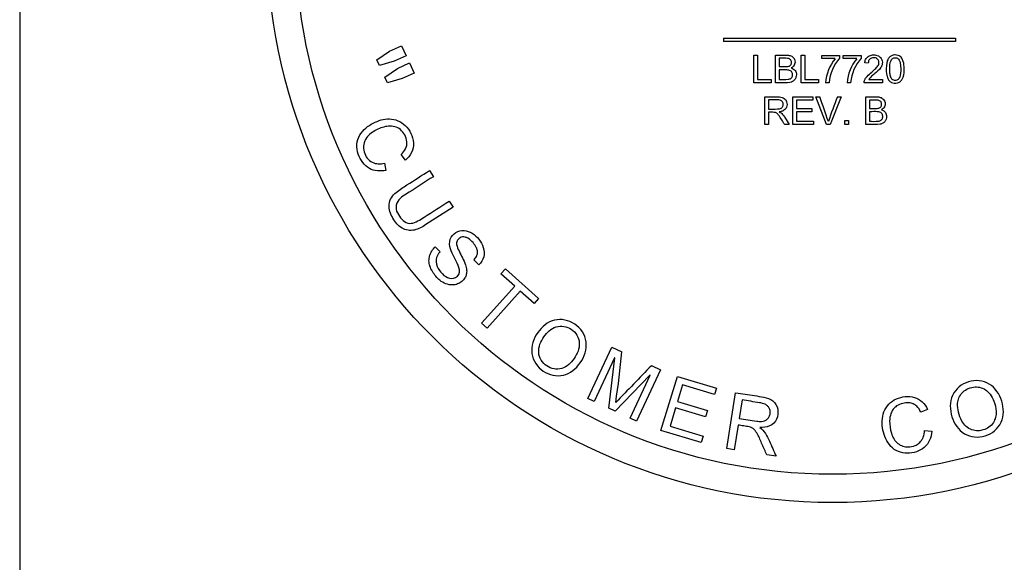
# Model space of a CAD drawing. Units: inches. Extents: x 4 to 223, y 5 to 45.
# Drawn here: x 85 to 86, y 27 to 28 of the extents above; entities that cross this region are included whole.
import ezdxf

# ---------------------------------------------------------------- set-up
doc = ezdxf.new("R2010")
doc.units = ezdxf.units.IN
doc.header["$MEASUREMENT"] = 0
for name, color, linetype in [('CPN0502', 7, 'Continuous'), ('LBL7720_(CURVED)', 7, 'Continuous'), ('PVC20026', 7, 'Continuous')]:
    doc.layers.add(name, color=color, linetype=linetype)

# ---------------------------------------------------------------- blocks, each defined once
blk = doc.blocks.new('SE263')
at = {"layer": 'PVC20026', "color": 7, "linetype": 'Continuous'}
blk.add_line((84.7419, 27.7072), (84.7419, 24.8822), dxfattribs=at)
blk = doc.blocks.new('SE275')
at = {"layer": 'LBL7720_(CURVED)', "color": 7, "linetype": 'Continuous'}
for p, q in [((85.9864, 27.5284), (85.9864, 27.5229)), ((85.9864, 27.5284), (86.3968, 27.5284)), ((86.3968, 27.5284), (86.3968, 27.5229)), ((85.396, 27.5056), (85.417, 27.5153)), ((85.417, 27.5153), (85.4252, 27.4975)), ((86.3968, 27.5229), (85.9864, 27.5229)), ((85.3735, 27.4901), (85.396, 27.5056)), ((85.4252, 27.4975), (85.4043, 27.4879)), ((86.0404, 27.4499), (86.0404, 27.4988)), ((86.0404, 27.4988), (86.0469, 27.4988)), ((86.0469, 27.4988), (86.0469, 27.4557)), ((86.0785, 27.4499), (86.0785, 27.4988)), ((86.0849, 27.493), (86.0849, 27.4784)), ((86.124, 27.4499), (86.124, 27.4988)), ((86.124, 27.4988), (86.1305, 27.4988)), ((86.1305, 27.4988), (86.1305, 27.4557)), ((86.1602, 27.4924), (86.1602, 27.4982)), ((86.1602, 27.4982), (86.1919, 27.4982)), ((86.1919, 27.4982), (86.1919, 27.4935)), ((86.1983, 27.4924), (86.1983, 27.4982)), ((86.1983, 27.4982), (86.2299, 27.4982)), ((86.2299, 27.4982), (86.2299, 27.4935)), ((85.378, 27.4805), (85.3735, 27.4901)), ((85.4043, 27.4879), (85.378, 27.4805)), ((85.4102, 27.4751), (85.4311, 27.4848)), ((85.4311, 27.4848), (85.4393, 27.4669)), ((86.1841, 27.4924), (86.1602, 27.4924)), ((86.2222, 27.4924), (86.1983, 27.4924)), ((86.2425, 27.4842), (86.2364, 27.4849)), ((85.3877, 27.4596), (85.4102, 27.4751)), ((85.3921, 27.4499), (85.3877, 27.4596)), ((85.4393, 27.4669), (85.4184, 27.4573)), ((86.0849, 27.4726), (86.0849, 27.4557)), ((85.4184, 27.4573), (85.3921, 27.4499)), ((86.071, 27.4499), (86.0404, 27.4499)), ((86.0469, 27.4557), (86.071, 27.4557)), ((86.071, 27.4557), (86.071, 27.4499)), ((86.1546, 27.4499), (86.124, 27.4499)), ((86.1305, 27.4557), (86.1546, 27.4557)), ((86.1546, 27.4557), (86.1546, 27.4499)), ((86.1732, 27.4499), (86.1671, 27.4499)), ((86.2113, 27.4499), (86.2051, 27.4499)), ((86.2675, 27.4499), (86.2352, 27.4499)), ((86.2436, 27.4557), (86.2675, 27.4557)), ((86.2675, 27.4557), (86.2675, 27.4499)), ((86.0598, 27.3759), (86.0598, 27.4249)), ((86.1091, 27.3759), (86.1091, 27.4249)), ((86.1091, 27.4249), (86.1445, 27.4249)), ((86.1445, 27.4249), (86.1445, 27.4191)), ((86.1686, 27.3759), (86.1497, 27.4249)), ((86.1497, 27.4249), (86.1567, 27.4249)), ((86.1944, 27.4249), (86.1753, 27.3759)), ((86.1879, 27.4249), (86.1944, 27.4249)), ((86.238, 27.3759), (86.238, 27.4249)), ((86.0663, 27.4195), (86.0663, 27.4033)), ((86.1445, 27.4191), (86.1156, 27.4191)), ((86.1156, 27.4191), (86.1156, 27.4041)), ((86.2444, 27.4191), (86.2444, 27.4044)), ((86.0663, 27.3976), (86.0663, 27.3759)), ((86.0852, 27.3984), (86.0852, 27.3982)), ((86.1156, 27.4041), (86.1427, 27.4041)), ((86.1156, 27.3983), (86.1156, 27.3817)), ((86.1427, 27.3983), (86.1156, 27.3983)), ((86.1427, 27.4041), (86.1427, 27.3983)), ((86.2444, 27.3986), (86.2444, 27.3817)), ((86.0663, 27.3759), (86.0598, 27.3759)), ((86.1029, 27.3759), (86.0947, 27.3759)), ((86.1457, 27.3759), (86.1091, 27.3759)), ((86.1156, 27.3817), (86.1457, 27.3817)), ((86.1457, 27.3817), (86.1457, 27.3759)), ((86.1753, 27.3759), (86.1686, 27.3759)), ((86.1719, 27.3813), (86.1721, 27.3813)), ((86.2009, 27.3759), (86.2009, 27.3828)), ((86.2009, 27.3828), (86.2077, 27.3828)), ((86.2077, 27.3759), (86.2009, 27.3759)), ((86.2077, 27.3828), (86.2077, 27.3759)), ((85.4244, 27.3128), (85.4165, 27.323)), ((85.3869, 27.3074), (85.3893, 27.2947)), ((85.4665, 27.2945), (85.4735, 27.2836)), ((85.5012, 27.2405), (85.5082, 27.2296)), ((85.5082, 27.2296), (85.4604, 27.1988)), ((85.4768, 27.1594), (85.4854, 27.1508)), ((85.5537, 27.128), (85.5451, 27.1366)), ((85.593, 27.1121), (85.6009, 27.1208)), ((85.6174, 27.0902), (85.593, 27.1121)), ((85.6009, 27.1208), (85.6596, 27.0682)), ((85.5585, 27.0245), (85.6174, 27.0902)), ((85.6272, 27.0814), (85.5684, 27.0157)), ((85.6518, 27.0594), (85.6272, 27.0814)), ((85.6596, 27.0682), (85.6518, 27.0594)), ((85.5684, 27.0157), (85.5585, 27.0245)), ((85.7465, 26.8915), (85.7888, 26.9822)), ((85.7888, 26.9822), (85.8067, 26.9738)), ((85.7938, 26.9633), (85.7579, 26.8862)), ((85.784, 26.874), (85.7942, 26.9631)), ((85.7942, 26.9631), (85.7938, 26.9633)), ((85.8749, 26.942), (85.8326, 26.8514)), ((85.8589, 26.9494), (85.8749, 26.942)), ((85.8563, 26.9326), (85.7949, 26.8689)), ((85.8212, 26.8567), (85.8566, 26.9325)), ((85.8566, 26.9325), (85.8563, 26.9326)), ((85.8759, 26.8348), (85.9049, 26.9305)), ((85.9049, 26.9305), (85.974, 26.9095)), ((85.9141, 26.9154), (85.9052, 26.8861)), ((85.9706, 26.8983), (85.9141, 26.9154)), ((85.974, 26.9095), (85.9706, 26.8983)), ((85.9925, 26.8028), (86.008, 26.9016)), ((85.7579, 26.8862), (85.7465, 26.8915)), ((85.796, 26.8843), (85.7963, 26.8842)), ((85.9052, 26.8861), (85.9581, 26.87)), ((86.0193, 26.8887), (86.0142, 26.8561)), ((85.7949, 26.8689), (85.784, 26.874)), ((85.9017, 26.8748), (85.8919, 26.8423)), ((85.9547, 26.8587), (85.9017, 26.8748)), ((85.9581, 26.87), (85.9547, 26.8587)), ((86.3474, 26.8721), (86.3354, 26.8673)), ((85.8326, 26.8514), (85.8212, 26.8567)), ((85.9472, 26.8132), (85.8759, 26.8348)), ((85.8919, 26.8423), (85.9506, 26.8244)), ((86.0124, 26.8444), (86.0055, 26.8007)), ((86.0507, 26.84), (86.0506, 26.8398)), ((86.3421, 26.8346), (86.355, 26.8333)), ((85.9506, 26.8244), (85.9472, 26.8132)), ((86.0055, 26.8007), (85.9925, 26.8028)), ((86.0794, 26.7891), (86.0629, 26.7917))]:
    blk.add_line(p, q, dxfattribs=at)
for radius in [1, 0.95]:
    blk.add_circle((86.1794, 27.7072), radius, dxfattribs=at)
for centre, radius, start, end in [((86.2501, 27.4428), 0.0772, 138.9341, 174.7616), ((86.2878, 27.443), 0.0768, 138.8953, 174.8727), ((86.2413, 27.4448), 0.0744, 140.2337, 176.0878), ((86.2793, 27.4448), 0.0744, 140.2337, 176.0878), ((85.1348, 27.042), 1.0912, 18.1184, 20.5418), ((86.9647, 27.1178), 0.8353, 158.4343, 161.6133), ((84.0954, 27.1341), 1.7188, 351.6425, 354.6468), ((91.0903, 21.8622), 7.297, 135.80072, 136.51111)]:
    blk.add_arc(centre, radius, start, end, dxfattribs=at)
for points, knots in [([(86.0785, 27.4988), (86.0841, 27.4988), (86.0897, 27.4988), (86.0952, 27.4988), (86.0973, 27.4988), (86.0993, 27.4988), (86.1013, 27.4985), (86.1033, 27.4982), (86.1054, 27.4977), (86.1072, 27.4967), (86.1083, 27.496), (86.1093, 27.4951), (86.1101, 27.4941), (86.1109, 27.4931), (86.1117, 27.4919), (86.1121, 27.4907), (86.1127, 27.4894), (86.113, 27.4879), (86.113, 27.4864), (86.113, 27.4851), (86.1128, 27.4838), (86.1123, 27.4825), (86.1119, 27.4814), (86.1113, 27.4803), (86.1105, 27.4793), (86.1097, 27.4783), (86.1087, 27.4775), (86.1077, 27.4768), (86.1072, 27.4765), (86.1067, 27.4762), (86.1062, 27.4759)], [0, 0, 0, 0, 0.307944, 0.307944, 0.307944, 0.419377, 0.419377, 0.419377, 0.533295, 0.533295, 0.533295, 0.60605, 0.60605, 0.60605, 0.677922, 0.677922, 0.677922, 0.7593, 0.7593, 0.7593, 0.831538, 0.831538, 0.831538, 0.900064, 0.900064, 0.900064, 0.968525, 0.968525, 0.968525, 1, 1, 1, 1]), ([(86.0849, 27.4784), (86.0896, 27.4784), (86.0942, 27.4781), (86.0989, 27.4785), (86.0999, 27.4785), (86.1008, 27.4786), (86.1018, 27.4789), (86.1027, 27.4791), (86.1036, 27.4796), (86.1044, 27.4802), (86.1049, 27.4805), (86.1053, 27.4809), (86.1056, 27.4814), (86.1059, 27.4819), (86.1062, 27.4825), (86.1063, 27.4831), (86.1066, 27.484), (86.1067, 27.485), (86.1066, 27.4859), (86.1066, 27.4869), (86.1065, 27.4878), (86.1062, 27.4887), (86.106, 27.4893), (86.1057, 27.4898), (86.1053, 27.4903), (86.1049, 27.4907), (86.1044, 27.4911), (86.1039, 27.4915), (86.1033, 27.4919), (86.1027, 27.4922), (86.102, 27.4924), (86.1004, 27.4929), (86.0986, 27.493), (86.0969, 27.493), (86.0929, 27.4931), (86.0889, 27.493), (86.0849, 27.493)], [0, 0, 0, 0, 0.268772, 0.268772, 0.268772, 0.32412, 0.32412, 0.32412, 0.38106, 0.38106, 0.38106, 0.414932, 0.414932, 0.414932, 0.448902, 0.448902, 0.448902, 0.504754, 0.504754, 0.504754, 0.558234, 0.558234, 0.558234, 0.592958, 0.592958, 0.592958, 0.627502, 0.627502, 0.627502, 0.668564, 0.668564, 0.668564, 0.768663, 0.768663, 0.768663, 1, 1, 1, 1]), ([(86.2352, 27.4499), (86.2352, 27.4512), (86.2354, 27.4525), (86.2358, 27.4537), (86.2364, 27.4555), (86.2374, 27.4573), (86.2385, 27.4588), (86.2408, 27.4619), (86.2437, 27.4645), (86.2466, 27.467), (86.2493, 27.4692), (86.252, 27.4714), (86.2544, 27.4738), (86.2563, 27.4756), (86.2581, 27.4774), (86.2594, 27.4795), (86.2601, 27.4806), (86.2606, 27.4817), (86.2609, 27.4829), (86.2612, 27.4841), (86.2613, 27.4854), (86.2612, 27.4866), (86.2611, 27.4875), (86.2609, 27.4884), (86.2605, 27.4892), (86.2601, 27.49), (86.2596, 27.4907), (86.2589, 27.4914), (86.2583, 27.492), (86.2576, 27.4926), (86.2568, 27.493), (86.2559, 27.4935), (86.2549, 27.4938), (86.2539, 27.494), (86.2526, 27.4942), (86.2513, 27.4942), (86.25, 27.4939), (86.249, 27.4938), (86.2479, 27.4934), (86.247, 27.4929), (86.2461, 27.4924), (86.2452, 27.4917), (86.2445, 27.4909), (86.2439, 27.4901), (86.2434, 27.4892), (86.2431, 27.4883), (86.2427, 27.487), (86.2425, 27.4856), (86.2425, 27.4842)], [0, 0, 0, 0, 0.0518, 0.0518, 0.0518, 0.128912, 0.128912, 0.128912, 0.283344, 0.283344, 0.283344, 0.421177, 0.421177, 0.421177, 0.523097, 0.523097, 0.523097, 0.571922, 0.571922, 0.571922, 0.621295, 0.621295, 0.621295, 0.656934, 0.656934, 0.656934, 0.692626, 0.692626, 0.692626, 0.728522, 0.728522, 0.728522, 0.769052, 0.769052, 0.769052, 0.821049, 0.821049, 0.821049, 0.863431, 0.863431, 0.863431, 0.905891, 0.905891, 0.905891, 0.945391, 0.945391, 0.945391, 1, 1, 1, 1]), ([(86.2364, 27.4849), (86.2365, 27.487), (86.237, 27.4891), (86.2379, 27.491), (86.2385, 27.4924), (86.2394, 27.4936), (86.2404, 27.4947), (86.2415, 27.4957), (86.2427, 27.4966), (86.244, 27.4972), (86.2454, 27.4979), (86.2469, 27.4984), (86.2484, 27.4987), (86.2508, 27.4991), (86.2534, 27.4991), (86.2558, 27.4987), (86.2574, 27.4985), (86.2589, 27.498), (86.2603, 27.4972), (86.2618, 27.4965), (86.2631, 27.4954), (86.2641, 27.4942), (86.2651, 27.4931), (86.2659, 27.4918), (86.2664, 27.4905), (86.267, 27.4891), (86.2673, 27.4876), (86.2674, 27.4862), (86.2674, 27.4847), (86.2673, 27.4832), (86.2669, 27.4817), (86.2664, 27.4798), (86.2654, 27.478), (86.2643, 27.4763), (86.2617, 27.4723), (86.2578, 27.469), (86.2541, 27.4659), (86.2523, 27.4643), (86.2503, 27.4628), (86.2485, 27.4612), (86.2466, 27.4595), (86.2448, 27.4578), (86.2436, 27.4557)], [0, 0, 0, 0, 0.07422, 0.07422, 0.07422, 0.125606, 0.125606, 0.125606, 0.176855, 0.176855, 0.176855, 0.230857, 0.230857, 0.230857, 0.317336, 0.317336, 0.317336, 0.373352, 0.373352, 0.373352, 0.430018, 0.430018, 0.430018, 0.481293, 0.481293, 0.481293, 0.532512, 0.532512, 0.532512, 0.584773, 0.584773, 0.584773, 0.654586, 0.654586, 0.654586, 0.826664, 0.826664, 0.826664, 0.912621, 0.912621, 0.912621, 1, 1, 1, 1]), ([(86.2901, 27.499), (86.2918, 27.499), (86.2936, 27.4988), (86.2952, 27.4982), (86.2965, 27.4978), (86.2978, 27.4971), (86.2989, 27.4963), (86.3, 27.4954), (86.301, 27.4943), (86.3018, 27.4932), (86.303, 27.4914), (86.3038, 27.4894), (86.3044, 27.4874), (86.3056, 27.4834), (86.306, 27.4791), (86.306, 27.4749), (86.3061, 27.4699), (86.3058, 27.4647), (86.3042, 27.4599), (86.3036, 27.4582), (86.3029, 27.4566), (86.3019, 27.4552), (86.3009, 27.4537), (86.2997, 27.4524), (86.2983, 27.4514), (86.297, 27.4505), (86.2955, 27.4498), (86.2939, 27.4494), (86.2921, 27.449), (86.2902, 27.4489), (86.2884, 27.4491), (86.2868, 27.4492), (86.2853, 27.4496), (86.2838, 27.4502), (86.2824, 27.4509), (86.2811, 27.4518), (86.28, 27.453), (86.2788, 27.4542), (86.2778, 27.4557), (86.2771, 27.4572), (86.2759, 27.4598), (86.2752, 27.4626), (86.2748, 27.4654), (86.2738, 27.4718), (86.2739, 27.4785), (86.2752, 27.4848), (86.2757, 27.4873), (86.2765, 27.4897), (86.2778, 27.4919), (86.2785, 27.4933), (86.2795, 27.4946), (86.2807, 27.4956), (86.2819, 27.4967), (86.2833, 27.4975), (86.2848, 27.4981), (86.2861, 27.4986), (86.2875, 27.4989), (86.2889, 27.499), (86.2893, 27.499), (86.2897, 27.499), (86.2901, 27.499)], [0, 0, 0, 0, 0.038846, 0.038846, 0.038846, 0.070214, 0.070214, 0.070214, 0.101501, 0.101501, 0.101501, 0.14933, 0.14933, 0.14933, 0.243757, 0.243757, 0.243757, 0.357953, 0.357953, 0.357953, 0.396839, 0.396839, 0.396839, 0.436263, 0.436263, 0.436263, 0.472065, 0.472065, 0.472065, 0.513752, 0.513752, 0.513752, 0.548758, 0.548758, 0.548758, 0.584125, 0.584125, 0.584125, 0.622453, 0.622453, 0.622453, 0.686257, 0.686257, 0.686257, 0.832462, 0.832462, 0.832462, 0.888658, 0.888658, 0.888658, 0.923887, 0.923887, 0.923887, 0.959519, 0.959519, 0.959519, 0.99093, 0.99093, 0.99093, 1, 1, 1, 1]), ([(86.2901, 27.4539), (86.291, 27.4539), (86.292, 27.4541), (86.2929, 27.4544), (86.2938, 27.4547), (86.2946, 27.4552), (86.2953, 27.4558), (86.2961, 27.4565), (86.2967, 27.4573), (86.2972, 27.4582), (86.298, 27.4596), (86.2985, 27.4612), (86.2989, 27.4628), (86.3001, 27.4682), (86.3001, 27.4738), (86.2997, 27.4793), (86.2995, 27.4824), (86.2991, 27.4855), (86.2979, 27.4883), (86.2975, 27.4894), (86.2969, 27.4904), (86.2962, 27.4913), (86.2956, 27.492), (86.2949, 27.4926), (86.2942, 27.493), (86.2934, 27.4935), (86.2926, 27.4938), (86.2917, 27.494), (86.2909, 27.4941), (86.29, 27.4942), (86.2892, 27.4941), (86.2884, 27.494), (86.2876, 27.4938), (86.2868, 27.4935), (86.286, 27.4931), (86.2853, 27.4926), (86.2847, 27.492), (86.284, 27.4913), (86.2833, 27.4904), (86.2828, 27.4894), (86.282, 27.4879), (86.2815, 27.4861), (86.2812, 27.4844), (86.2806, 27.4813), (86.2804, 27.4781), (86.2804, 27.4749), (86.2804, 27.4721), (86.2804, 27.4693), (86.2807, 27.4665), (86.281, 27.4641), (86.2814, 27.4617), (86.2824, 27.4595), (86.2828, 27.4586), (86.2833, 27.4577), (86.2839, 27.4569), (86.2845, 27.4561), (86.2853, 27.4554), (86.2862, 27.4549), (86.287, 27.4544), (86.2879, 27.4541), (86.2888, 27.454), (86.2893, 27.4539), (86.2897, 27.4539), (86.2901, 27.4539)], [0, 0, 0, 0, 0.028123, 0.028123, 0.028123, 0.056602, 0.056602, 0.056602, 0.087151, 0.087151, 0.087151, 0.136095, 0.136095, 0.136095, 0.30345, 0.30345, 0.30345, 0.396687, 0.396687, 0.396687, 0.430949, 0.430949, 0.430949, 0.457507, 0.457507, 0.457507, 0.484198, 0.484198, 0.484198, 0.509262, 0.509262, 0.509262, 0.534352, 0.534352, 0.534352, 0.55952, 0.55952, 0.55952, 0.592055, 0.592055, 0.592055, 0.645251, 0.645251, 0.645251, 0.740826, 0.740826, 0.740826, 0.825855, 0.825855, 0.825855, 0.89818, 0.89818, 0.89818, 0.92843, 0.92843, 0.92843, 0.95916, 0.95916, 0.95916, 0.987167, 0.987167, 0.987167, 1, 1, 1, 1]), ([(86.1062, 27.4759), (86.1077, 27.4755), (86.1092, 27.4748), (86.1105, 27.4739), (86.1116, 27.4731), (86.1125, 27.4722), (86.1132, 27.4712), (86.1139, 27.4702), (86.1145, 27.469), (86.1149, 27.4678), (86.1153, 27.4665), (86.1154, 27.4651), (86.1154, 27.4638), (86.1154, 27.4623), (86.1151, 27.4609), (86.1147, 27.4595), (86.1142, 27.4579), (86.1134, 27.4565), (86.1123, 27.4552), (86.1114, 27.454), (86.1101, 27.4529), (86.1088, 27.4521), (86.1073, 27.4513), (86.1057, 27.4508), (86.104, 27.4505), (86.0981, 27.4493), (86.0919, 27.4499), (86.0859, 27.4499), (86.0834, 27.4499), (86.0809, 27.4499), (86.0785, 27.4499)], [0, 0, 0, 0, 0.078832, 0.078832, 0.078832, 0.140851, 0.140851, 0.140851, 0.202434, 0.202434, 0.202434, 0.269098, 0.269098, 0.269098, 0.339683, 0.339683, 0.339683, 0.420105, 0.420105, 0.420105, 0.497186, 0.497186, 0.497186, 0.579665, 0.579665, 0.579665, 0.878467, 0.878467, 0.878467, 1, 1, 1, 1]), ([(86.0849, 27.4557), (86.0902, 27.4557), (86.0955, 27.4552), (86.1007, 27.4559), (86.1017, 27.456), (86.1027, 27.4562), (86.1036, 27.4565), (86.1044, 27.4568), (86.1051, 27.4571), (86.1057, 27.4576), (86.1064, 27.4581), (86.1069, 27.4587), (86.1073, 27.4593), (86.1078, 27.46), (86.1081, 27.4607), (86.1083, 27.4615), (86.1086, 27.4626), (86.1087, 27.4637), (86.1086, 27.4648), (86.1086, 27.4657), (86.1084, 27.4666), (86.108, 27.4675), (86.1078, 27.4682), (86.1073, 27.4689), (86.1068, 27.4695), (86.1063, 27.4701), (86.1057, 27.4706), (86.105, 27.471), (86.104, 27.4715), (86.1029, 27.4719), (86.1018, 27.4721), (86.0998, 27.4725), (86.0977, 27.4726), (86.0957, 27.4726), (86.0921, 27.4726), (86.0885, 27.4726), (86.0849, 27.4726)], [0, 0, 0, 0, 0.27763, 0.27763, 0.27763, 0.329873, 0.329873, 0.329873, 0.371197, 0.371197, 0.371197, 0.412735, 0.412735, 0.412735, 0.45469, 0.45469, 0.45469, 0.51229, 0.51229, 0.51229, 0.561276, 0.561276, 0.561276, 0.602799, 0.602799, 0.602799, 0.644316, 0.644316, 0.644316, 0.703009, 0.703009, 0.703009, 0.810701, 0.810701, 0.810701, 1, 1, 1, 1]), ([(86.0598, 27.4249), (86.0684, 27.4249), (86.077, 27.4254), (86.0855, 27.4247), (86.0871, 27.4246), (86.0887, 27.4244), (86.0902, 27.4239), (86.0915, 27.4236), (86.0927, 27.423), (86.0937, 27.4222), (86.0948, 27.4215), (86.0957, 27.4205), (86.0965, 27.4194), (86.0972, 27.4183), (86.0978, 27.4171), (86.0982, 27.4159), (86.0986, 27.4145), (86.0988, 27.413), (86.0988, 27.4115), (86.0988, 27.4099), (86.0986, 27.4083), (86.098, 27.4067), (86.0976, 27.4056), (86.097, 27.4045), (86.0962, 27.4035), (86.0954, 27.4026), (86.0944, 27.4017), (86.0934, 27.4011), (86.0919, 27.4001), (86.0901, 27.3994), (86.0884, 27.399), (86.0873, 27.3987), (86.0862, 27.3985), (86.0852, 27.3984)], [0, 0, 0, 0, 0.379265, 0.379265, 0.379265, 0.450001, 0.450001, 0.450001, 0.508022, 0.508022, 0.508022, 0.566045, 0.566045, 0.566045, 0.624573, 0.624573, 0.624573, 0.689321, 0.689321, 0.689321, 0.761378, 0.761378, 0.761378, 0.816501, 0.816501, 0.816501, 0.871412, 0.871412, 0.871412, 0.952052, 0.952052, 0.952052, 1, 1, 1, 1]), ([(86.238, 27.4249), (86.2437, 27.4249), (86.2494, 27.4249), (86.2551, 27.4249), (86.257, 27.4249), (86.259, 27.4248), (86.2609, 27.4246), (86.2629, 27.4243), (86.2648, 27.4237), (86.2665, 27.4228), (86.2677, 27.4221), (86.2687, 27.4212), (86.2695, 27.4202), (86.2704, 27.4192), (86.2711, 27.4181), (86.2716, 27.4169), (86.2722, 27.4155), (86.2725, 27.414), (86.2725, 27.4125), (86.2725, 27.4112), (86.2723, 27.4099), (86.2719, 27.4087), (86.2715, 27.4075), (86.2708, 27.4064), (86.27, 27.4054), (86.2693, 27.4045), (86.2683, 27.4036), (86.2673, 27.4029), (86.2668, 27.4026), (86.2663, 27.4023), (86.2657, 27.402)], [0, 0, 0, 0, 0.313921, 0.313921, 0.313921, 0.420967, 0.420967, 0.420967, 0.530124, 0.530124, 0.530124, 0.603326, 0.603326, 0.603326, 0.675595, 0.675595, 0.675595, 0.758081, 0.758081, 0.758081, 0.829572, 0.829572, 0.829572, 0.898554, 0.898554, 0.898554, 0.966657, 0.966657, 0.966657, 1, 1, 1, 1]), ([(86.0663, 27.4033), (86.0714, 27.4033), (86.0765, 27.4032), (86.0817, 27.4034), (86.0831, 27.4034), (86.0845, 27.4035), (86.0858, 27.4038), (86.0867, 27.404), (86.0875, 27.4042), (86.0883, 27.4047), (86.0891, 27.4051), (86.0898, 27.4057), (86.0903, 27.4064), (86.0908, 27.407), (86.0913, 27.4077), (86.0916, 27.4084), (86.0919, 27.4093), (86.0921, 27.4102), (86.0921, 27.4111), (86.0922, 27.4119), (86.0921, 27.4128), (86.0918, 27.4137), (86.0916, 27.4146), (86.0911, 27.4154), (86.0906, 27.4161), (86.0901, 27.4168), (86.0895, 27.4174), (86.0888, 27.4179), (86.0881, 27.4183), (86.0873, 27.4186), (86.0865, 27.4189), (86.085, 27.4193), (86.0833, 27.4195), (86.0816, 27.4195), (86.0765, 27.4195), (86.0714, 27.4195), (86.0663, 27.4195)], [0, 0, 0, 0, 0.25403, 0.25403, 0.25403, 0.323056, 0.323056, 0.323056, 0.366334, 0.366334, 0.366334, 0.410105, 0.410105, 0.410105, 0.449872, 0.449872, 0.449872, 0.494256, 0.494256, 0.494256, 0.538318, 0.538318, 0.538318, 0.58371, 0.58371, 0.58371, 0.624851, 0.624851, 0.624851, 0.665387, 0.665387, 0.665387, 0.747565, 0.747565, 0.747565, 1, 1, 1, 1]), ([(86.2444, 27.4044), (86.2491, 27.4044), (86.2538, 27.4041), (86.2584, 27.4045), (86.2594, 27.4046), (86.2604, 27.4046), (86.2613, 27.4049), (86.2621, 27.4051), (86.2629, 27.4055), (86.2635, 27.406), (86.2641, 27.4063), (86.2646, 27.4068), (86.265, 27.4073), (86.2654, 27.4078), (86.2657, 27.4084), (86.2658, 27.4091), (86.2661, 27.41), (86.2662, 27.4109), (86.2661, 27.4119), (86.2661, 27.413), (86.266, 27.4141), (86.2655, 27.4151), (86.2653, 27.4156), (86.2649, 27.4162), (86.2645, 27.4166), (86.2639, 27.4172), (86.2631, 27.4177), (86.2623, 27.4181), (86.2616, 27.4185), (86.2607, 27.4187), (86.2599, 27.4188), (86.2562, 27.4192), (86.2525, 27.4191), (86.2488, 27.4191), (86.2473, 27.4191), (86.2459, 27.4191), (86.2444, 27.4191)], [0, 0, 0, 0, 0.270245, 0.270245, 0.270245, 0.326013, 0.326013, 0.326013, 0.37441, 0.37441, 0.37441, 0.412065, 0.412065, 0.412065, 0.450302, 0.450302, 0.450302, 0.505186, 0.505186, 0.505186, 0.567912, 0.567912, 0.567912, 0.604551, 0.604551, 0.604551, 0.65464, 0.65464, 0.65464, 0.703845, 0.703845, 0.703845, 0.916824, 0.916824, 0.916824, 1, 1, 1, 1]), ([(86.0947, 27.3759), (86.093, 27.3787), (86.0912, 27.3815), (86.0877, 27.387), (86.0861, 27.3899), (86.083, 27.3937), (86.0819, 27.3949), (86.0799, 27.3964), (86.0792, 27.3968), (86.0776, 27.3973), (86.0768, 27.3974), (86.0744, 27.3976), (86.0728, 27.3976), (86.0695, 27.3976), (86.0679, 27.3976), (86.0663, 27.3976)], [0, 0, 0, 0, 0.25, 0.25, 0.5, 0.5, 0.625, 0.625, 0.6875, 0.6875, 0.75, 0.75, 0.875, 0.875, 1, 1, 1, 1]), ([(86.0852, 27.3982), (86.0874, 27.3972), (86.0892, 27.3957), (86.0925, 27.3921), (86.0938, 27.3901), (86.0977, 27.384), (86.1003, 27.38), (86.1029, 27.3759)], [0, 0, 0, 0, 0.25, 0.25, 0.5, 0.5, 1, 1, 1, 1]), ([(86.2657, 27.402), (86.2672, 27.4015), (86.2687, 27.4009), (86.27, 27.4), (86.271, 27.3992), (86.272, 27.3983), (86.2727, 27.3973), (86.2734, 27.3963), (86.274, 27.3951), (86.2743, 27.3939), (86.2748, 27.3926), (86.2749, 27.3911), (86.2749, 27.3897), (86.2749, 27.3883), (86.2746, 27.3869), (86.2742, 27.3855), (86.2737, 27.384), (86.2729, 27.3825), (86.2719, 27.3812), (86.2709, 27.38), (86.2697, 27.379), (86.2683, 27.3782), (86.2668, 27.3774), (86.2651, 27.3768), (86.2634, 27.3765), (86.2573, 27.3753), (86.2509, 27.3759), (86.2447, 27.3759), (86.2425, 27.3759), (86.2402, 27.3759), (86.238, 27.3759)], [0, 0, 0, 0, 0.077873, 0.077873, 0.077873, 0.139868, 0.139868, 0.139868, 0.201294, 0.201294, 0.201294, 0.270264, 0.270264, 0.270264, 0.340172, 0.340172, 0.340172, 0.420223, 0.420223, 0.420223, 0.497075, 0.497075, 0.497075, 0.58168, 0.58168, 0.58168, 0.890051, 0.890051, 0.890051, 1, 1, 1, 1]), ([(86.2444, 27.3817), (86.2497, 27.3817), (86.255, 27.3812), (86.2603, 27.3819), (86.2612, 27.382), (86.2622, 27.3822), (86.2632, 27.3826), (86.2639, 27.3828), (86.2647, 27.3832), (86.2653, 27.3837), (86.2659, 27.3842), (86.2665, 27.3848), (86.2669, 27.3855), (86.2673, 27.3861), (86.2677, 27.3869), (86.2679, 27.3876), (86.2681, 27.3887), (86.2682, 27.3898), (86.2681, 27.3909), (86.2681, 27.3918), (86.2679, 27.3928), (86.2675, 27.3936), (86.2672, 27.3943), (86.2668, 27.395), (86.2663, 27.3956), (86.2658, 27.3961), (86.2652, 27.3966), (86.2645, 27.397), (86.2635, 27.3975), (86.2624, 27.3979), (86.2613, 27.3981), (86.2573, 27.399), (86.2532, 27.3986), (86.2491, 27.3986), (86.2476, 27.3986), (86.246, 27.3986), (86.2444, 27.3986)], [0, 0, 0, 0, 0.277214, 0.277214, 0.277214, 0.329416, 0.329416, 0.329416, 0.371473, 0.371473, 0.371473, 0.413816, 0.413816, 0.413816, 0.454778, 0.454778, 0.454778, 0.513183, 0.513183, 0.513183, 0.561262, 0.561262, 0.561262, 0.601644, 0.601644, 0.601644, 0.641979, 0.641979, 0.641979, 0.701701, 0.701701, 0.701701, 0.916899, 0.916899, 0.916899, 1, 1, 1, 1]), ([(85.3893, 27.2947), (85.3794, 27.2929), (85.3692, 27.2933), (85.3514, 27.3032), (85.3445, 27.3126), (85.3388, 27.3291), (85.3376, 27.3352), (85.3385, 27.347), (85.3407, 27.3527), (85.3496, 27.3669), (85.358, 27.3736), (85.376, 27.383), (85.3858, 27.3861), (85.4059, 27.3855), (85.4159, 27.3817), (85.4317, 27.3663), (85.4376, 27.3553), (85.4389, 27.3314), (85.4327, 27.3201), (85.4244, 27.3128)], [0, 0, 0, 0, 0.125, 0.125, 0.25, 0.25, 0.3125, 0.3125, 0.375, 0.375, 0.5, 0.5, 0.625, 0.625, 0.75, 0.75, 0.875, 0.875, 1, 1, 1, 1]), ([(85.4165, 27.323), (85.4224, 27.3283), (85.4275, 27.3363), (85.4259, 27.3539), (85.4212, 27.3618), (85.4091, 27.3719), (85.4013, 27.3734), (85.3867, 27.3724), (85.3796, 27.3698), (85.3663, 27.363), (85.3596, 27.3587), (85.3503, 27.3457), (85.3485, 27.3359), (85.3535, 27.3194), (85.3586, 27.3123), (85.3721, 27.3058), (85.3797, 27.3058), (85.3869, 27.3074)], [0, 0, 0, 0, 0.125, 0.125, 0.25, 0.25, 0.375, 0.375, 0.5, 0.5, 0.625, 0.625, 0.75, 0.75, 0.875, 0.875, 1, 1, 1, 1]), ([(85.4604, 27.1988), (85.4538, 27.1946), (85.4472, 27.1908), (85.4324, 27.1877), (85.4247, 27.1888), (85.4113, 27.1964), (85.4061, 27.2031), (85.3976, 27.2174), (85.3943, 27.226), (85.396, 27.2434), (85.4015, 27.2505), (85.4136, 27.2608), (85.4202, 27.2648), (85.4399, 27.2775), (85.4531, 27.286), (85.4665, 27.2945)], [0, 0, 0, 0, 0.125, 0.125, 0.25, 0.25, 0.375, 0.375, 0.5, 0.5, 0.625, 0.625, 0.75, 0.75, 1, 1, 1, 1]), ([(85.4735, 27.2836), (85.459, 27.2744), (85.4447, 27.2651), (85.4234, 27.2514), (85.4154, 27.2477), (85.4082, 27.2361), (85.4068, 27.2311), (85.4085, 27.2215), (85.4108, 27.2174), (85.4184, 27.2062), (85.4261, 27.2002), (85.4426, 27.2021), (85.4499, 27.2075), (85.4718, 27.2215), (85.4865, 27.231), (85.5012, 27.2405)], [0, 0, 0, 0, 0.25, 0.25, 0.375, 0.375, 0.4375, 0.4375, 0.5, 0.5, 0.625, 0.625, 0.75, 0.75, 1, 1, 1, 1]), ([(85.4854, 27.1508), (85.4817, 27.1471), (85.4787, 27.1424), (85.4777, 27.1314), (85.4796, 27.1259), (85.4874, 27.1119), (85.4959, 27.1038), (85.5105, 27.1035), (85.5156, 27.1062), (85.5209, 27.1156), (85.5191, 27.1217), (85.5131, 27.1368), (85.5068, 27.1457), (85.5021, 27.1615), (85.5014, 27.1676), (85.5049, 27.1781), (85.5088, 27.1823), (85.522, 27.1905), (85.5334, 27.1893), (85.551, 27.1778), (85.5583, 27.1692), (85.5635, 27.153), (85.564, 27.1472), (85.561, 27.1363), (85.5577, 27.1316), (85.5537, 27.128)], [0, 0, 0, 0, 0.0625, 0.0625, 0.125, 0.125, 0.25, 0.25, 0.3125, 0.3125, 0.375, 0.375, 0.5, 0.5, 0.5625, 0.5625, 0.625, 0.625, 0.75, 0.75, 0.875, 0.875, 0.9375, 0.9375, 1, 1, 1, 1]), ([(85.5451, 27.1366), (85.5468, 27.1383), (85.5484, 27.1403), (85.5495, 27.1425), (85.5503, 27.144), (85.5509, 27.1457), (85.5512, 27.1474), (85.5515, 27.1491), (85.5515, 27.1509), (85.5513, 27.1526), (85.551, 27.1546), (85.5503, 27.1566), (85.5494, 27.1584), (85.5479, 27.1616), (85.5458, 27.1645), (85.5436, 27.167), (85.541, 27.17), (85.538, 27.1727), (85.5346, 27.1746), (85.533, 27.1755), (85.5312, 27.1763), (85.5294, 27.1767), (85.528, 27.1771), (85.5264, 27.1772), (85.5249, 27.177), (85.5234, 27.1768), (85.5219, 27.1763), (85.5206, 27.1755), (85.5194, 27.1747), (85.5182, 27.1738), (85.5172, 27.1727), (85.5165, 27.1719), (85.5158, 27.171), (85.5153, 27.17), (85.5149, 27.1689), (85.5145, 27.1678), (85.5144, 27.1666), (85.5144, 27.1656), (85.5144, 27.1646), (85.5146, 27.1636), (85.5153, 27.1596), (85.5171, 27.1559), (85.5188, 27.1523), (85.5227, 27.1441), (85.5273, 27.1363), (85.5304, 27.1278), (85.5315, 27.1247), (85.5322, 27.1214), (85.5323, 27.1182), (85.5324, 27.1156), (85.5323, 27.113), (85.5317, 27.1106), (85.5312, 27.1085), (85.5304, 27.1066), (85.5293, 27.1048), (85.5278, 27.1024), (85.5259, 27.1003), (85.5238, 27.0985), (85.5215, 27.0966), (85.519, 27.095), (85.5164, 27.0939), (85.5134, 27.0927), (85.5102, 27.0921), (85.5071, 27.0921), (85.5032, 27.092), (85.4992, 27.0928), (85.4955, 27.0942), (85.4917, 27.0956), (85.4882, 27.0978), (85.485, 27.1004), (85.4799, 27.1046), (85.4755, 27.11), (85.4719, 27.1159), (85.47, 27.119), (85.4683, 27.1223), (85.4672, 27.1258), (85.4663, 27.1286), (85.4657, 27.1316), (85.4657, 27.1346), (85.4657, 27.1377), (85.4661, 27.1407), (85.4669, 27.1436), (85.4677, 27.1466), (85.469, 27.1494), (85.4706, 27.152), (85.4723, 27.1547), (85.4744, 27.1572), (85.4768, 27.1594)], [0, 0, 0, 0, 0.028493, 0.028493, 0.028493, 0.047752, 0.047752, 0.047752, 0.067112, 0.067112, 0.067112, 0.089954, 0.089954, 0.089954, 0.130027, 0.130027, 0.130027, 0.176586, 0.176586, 0.176586, 0.199359, 0.199359, 0.199359, 0.218149, 0.218149, 0.218149, 0.237084, 0.237084, 0.237084, 0.254307, 0.254307, 0.254307, 0.267114, 0.267114, 0.267114, 0.28011, 0.28011, 0.28011, 0.29111, 0.29111, 0.29111, 0.336768, 0.336768, 0.336768, 0.439323, 0.439323, 0.439323, 0.476124, 0.476124, 0.476124, 0.504337, 0.504337, 0.504337, 0.527996, 0.527996, 0.527996, 0.560844, 0.560844, 0.560844, 0.596305, 0.596305, 0.596305, 0.635879, 0.635879, 0.635879, 0.685874, 0.685874, 0.685874, 0.736138, 0.736138, 0.736138, 0.817225, 0.817225, 0.817225, 0.858993, 0.858993, 0.858993, 0.892896, 0.892896, 0.892896, 0.926768, 0.926768, 0.926768, 0.961784, 0.961784, 0.961784, 1, 1, 1, 1]), ([(85.7234, 27.0229), (85.7341, 27.0159), (85.742, 27.0043), (85.7452, 26.9783), (85.7406, 26.9651), (85.7258, 26.9438), (85.7154, 26.9355), (85.6912, 26.9299), (85.6783, 26.9328), (85.6574, 26.9467), (85.6494, 26.9581), (85.6461, 26.9842), (85.6506, 26.9976), (85.6653, 27.0184), (85.6757, 27.027), (85.6997, 27.0327), (85.7128, 27.0299), (85.7234, 27.0229)], [0, 0, 0, 0, 0.125, 0.125, 0.25, 0.25, 0.375, 0.375, 0.5, 0.5, 0.625, 0.625, 0.75, 0.75, 0.875, 0.875, 1, 1, 1, 1]), ([(85.674, 26.9489), (85.6819, 26.9436), (85.6916, 26.9418), (85.7095, 26.9472), (85.7169, 26.9542), (85.7279, 26.97), (85.7321, 26.9795), (85.731, 26.9992), (85.7253, 27.0084), (85.7094, 27.0189), (85.6995, 27.0207), (85.6816, 27.0155), (85.6744, 27.0082), (85.6633, 26.9925), (85.6591, 26.9829), (85.6604, 26.9632), (85.6661, 26.9541), (85.674, 26.9489)], [0, 0, 0, 0, 0.125, 0.125, 0.25, 0.25, 0.375, 0.375, 0.5, 0.5, 0.625, 0.625, 0.75, 0.75, 0.875, 0.875, 1, 1, 1, 1]), ([(86.4199, 26.9208), (86.4321, 26.9246), (86.4456, 26.9234), (86.4673, 26.9103), (86.4747, 26.8989), (86.4823, 26.8745), (86.4828, 26.8608), (86.4721, 26.8376), (86.4614, 26.829), (86.4373, 26.8215), (86.4236, 26.8224), (86.4019, 26.8356), (86.394, 26.8468), (86.3868, 26.8714), (86.3861, 26.8851), (86.3969, 26.9085), (86.4077, 26.917), (86.4199, 26.9208)], [0, 0, 0, 0, 0.125, 0.125, 0.25, 0.25, 0.375, 0.375, 0.5, 0.5, 0.625, 0.625, 0.75, 0.75, 0.875, 0.875, 1, 1, 1, 1]), ([(86.008, 26.9016), (86.0191, 26.8998), (86.0302, 26.8981), (86.0468, 26.8955), (86.0524, 26.8947), (86.0634, 26.8924), (86.0691, 26.8908), (86.0829, 26.8798), (86.0852, 26.8656), (86.078, 26.8494), (86.0734, 26.8451), (86.0626, 26.8405), (86.0566, 26.8399), (86.0507, 26.84)], [0, 0, 0, 0, 0.25, 0.25, 0.375, 0.375, 0.5, 0.5, 0.75, 0.75, 0.875, 0.875, 1, 1, 1, 1]), ([(86.4458, 26.8357), (86.4494, 26.8368), (86.4529, 26.8384), (86.4559, 26.8406), (86.459, 26.8428), (86.4617, 26.8457), (86.4637, 26.8489), (86.4654, 26.8517), (86.4667, 26.8548), (86.4675, 26.858), (86.4684, 26.8614), (86.4687, 26.865), (86.4685, 26.8685), (86.4682, 26.8745), (86.4668, 26.8806), (86.4647, 26.8863), (86.463, 26.8909), (86.4608, 26.8953), (86.4578, 26.8992), (86.4555, 26.9022), (86.4527, 26.9048), (86.4496, 26.9068), (86.4465, 26.9088), (86.443, 26.9103), (86.4394, 26.9111), (86.4358, 26.9119), (86.4321, 26.912), (86.4286, 26.9115), (86.4244, 26.9109), (86.4203, 26.9096), (86.4166, 26.9076), (86.4136, 26.906), (86.4108, 26.9038), (86.4085, 26.9013), (86.4062, 26.8988), (86.4043, 26.8958), (86.4029, 26.8927), (86.4015, 26.8895), (86.4008, 26.886), (86.4005, 26.8825), (86.4002, 26.8774), (86.4009, 26.8722), (86.402, 26.8672), (86.4033, 26.8617), (86.4051, 26.8562), (86.408, 26.8513), (86.41, 26.8479), (86.4125, 26.8446), (86.4155, 26.842), (86.4185, 26.8394), (86.4221, 26.8372), (86.4258, 26.8359), (86.4293, 26.8346), (86.433, 26.834), (86.4367, 26.8341), (86.4398, 26.8342), (86.4429, 26.8348), (86.4458, 26.8357)], [0, 0, 0, 0, 0.04944, 0.04944, 0.04944, 0.099504, 0.099504, 0.099504, 0.142284, 0.142284, 0.142284, 0.187647, 0.187647, 0.187647, 0.266593, 0.266593, 0.266593, 0.330514, 0.330514, 0.330514, 0.379494, 0.379494, 0.379494, 0.428483, 0.428483, 0.428483, 0.475984, 0.475984, 0.475984, 0.531104, 0.531104, 0.531104, 0.575766, 0.575766, 0.575766, 0.620402, 0.620402, 0.620402, 0.665923, 0.665923, 0.665923, 0.732631, 0.732631, 0.732631, 0.806182, 0.806182, 0.806182, 0.858388, 0.858388, 0.858388, 0.910846, 0.910846, 0.910846, 0.959699, 0.959699, 0.959699, 1, 1, 1, 1]), ([(86.0142, 26.8561), (86.0245, 26.8545), (86.0348, 26.8525), (86.0452, 26.8512), (86.048, 26.8509), (86.0509, 26.8507), (86.0538, 26.8508), (86.0556, 26.8509), (86.0574, 26.8511), (86.059, 26.8518), (86.0607, 26.8524), (86.0623, 26.8534), (86.0636, 26.8546), (86.0649, 26.8557), (86.066, 26.857), (86.0668, 26.8584), (86.0677, 26.8599), (86.0684, 26.8617), (86.0688, 26.8635), (86.0691, 26.8653), (86.0692, 26.8671), (86.069, 26.8689), (86.0688, 26.8708), (86.0682, 26.8727), (86.0673, 26.8743), (86.0665, 26.8758), (86.0654, 26.8772), (86.0642, 26.8783), (86.0629, 26.8794), (86.0615, 26.8803), (86.06, 26.881), (86.057, 26.8824), (86.0536, 26.8833), (86.0502, 26.8838), (86.0399, 26.8855), (86.0296, 26.8871), (86.0193, 26.8887)], [0, 0, 0, 0, 0.253664, 0.253664, 0.253664, 0.323136, 0.323136, 0.323136, 0.366514, 0.366514, 0.366514, 0.410389, 0.410389, 0.410389, 0.450249, 0.450249, 0.450249, 0.494603, 0.494603, 0.494603, 0.538615, 0.538615, 0.538615, 0.58487, 0.58487, 0.58487, 0.625579, 0.625579, 0.625579, 0.665289, 0.665289, 0.665289, 0.747927, 0.747927, 0.747927, 1, 1, 1, 1]), ([(86.355, 26.8333), (86.3539, 26.8225), (86.3498, 26.8118), (86.3334, 26.7977), (86.3223, 26.7948), (86.3008, 26.7945), (86.2898, 26.7985), (86.2751, 26.8147), (86.2705, 26.8249), (86.2664, 26.8461), (86.2663, 26.8575), (86.2742, 26.8777), (86.2823, 26.8861), (86.3021, 26.8949), (86.3135, 26.8964), (86.3345, 26.8903), (86.3427, 26.8821), (86.3474, 26.8721)], [0, 0, 0, 0, 0.125, 0.125, 0.25, 0.25, 0.375, 0.375, 0.5, 0.5, 0.625, 0.625, 0.75, 0.75, 0.875, 0.875, 1, 1, 1, 1]), ([(86.3354, 26.8673), (86.3336, 26.8711), (86.3312, 26.8747), (86.3282, 26.8775), (86.3263, 26.8793), (86.3241, 26.8808), (86.3218, 26.8818), (86.3194, 26.8829), (86.3168, 26.8835), (86.3142, 26.8837), (86.3107, 26.884), (86.307, 26.8835), (86.3035, 26.8827), (86.2997, 26.8818), (86.296, 26.8803), (86.2927, 26.8781), (86.2904, 26.8765), (86.2883, 26.8745), (86.2866, 26.8722), (86.2849, 26.8699), (86.2836, 26.8673), (86.2826, 26.8646), (86.2811, 26.8605), (86.2804, 26.856), (86.2803, 26.8517), (86.2801, 26.8444), (86.2813, 26.837), (86.2834, 26.8301), (86.2846, 26.8262), (86.2862, 26.8224), (86.2883, 26.8191), (86.2901, 26.8163), (86.2923, 26.8137), (86.2949, 26.8117), (86.2975, 26.8097), (86.3005, 26.808), (86.3037, 26.807), (86.3066, 26.8061), (86.3098, 26.8057), (86.3129, 26.8058), (86.3171, 26.8058), (86.3213, 26.8066), (86.3252, 26.8081), (86.3277, 26.8091), (86.3301, 26.8104), (86.3322, 26.8122), (86.3343, 26.8139), (86.3361, 26.8161), (86.3375, 26.8185), (86.3393, 26.8214), (86.3405, 26.8247), (86.3412, 26.8281), (86.3417, 26.8303), (86.342, 26.8324), (86.3421, 26.8346)], [0, 0, 0, 0, 0.066287, 0.066287, 0.066287, 0.106948, 0.106948, 0.106948, 0.147717, 0.147717, 0.147717, 0.20477, 0.20477, 0.20477, 0.266654, 0.266654, 0.266654, 0.311869, 0.311869, 0.311869, 0.356773, 0.356773, 0.356773, 0.425791, 0.425791, 0.425791, 0.541264, 0.541264, 0.541264, 0.604735, 0.604735, 0.604735, 0.656986, 0.656986, 0.656986, 0.709354, 0.709354, 0.709354, 0.758606, 0.758606, 0.758606, 0.824712, 0.824712, 0.824712, 0.867794, 0.867794, 0.867794, 0.911082, 0.911082, 0.911082, 0.965656, 0.965656, 0.965656, 1, 1, 1, 1]), ([(86.0629, 26.7917), (86.0602, 26.7979), (86.0576, 26.804), (86.0536, 26.8132), (86.0523, 26.8163), (86.0496, 26.8224), (86.0482, 26.8254), (86.0449, 26.8312), (86.0431, 26.8341), (86.0395, 26.8377), (86.0382, 26.8387), (86.0352, 26.8402), (86.0336, 26.8407), (86.0288, 26.8419), (86.0255, 26.8423), (86.0189, 26.8433), (86.0156, 26.8439), (86.0124, 26.8444)], [0, 0, 0, 0, 0.25, 0.25, 0.375, 0.375, 0.5, 0.5, 0.625, 0.625, 0.6875, 0.6875, 0.75, 0.75, 0.875, 0.875, 1, 1, 1, 1]), ([(86.0506, 26.8398), (86.0548, 26.8371), (86.0581, 26.8333), (86.0635, 26.8251), (86.0656, 26.8206), (86.0715, 26.8071), (86.0754, 26.7981), (86.0794, 26.7891)], [0, 0, 0, 0, 0.25, 0.25, 0.5, 0.5, 1, 1, 1, 1])]:
    blk.add_open_spline(points, degree=3, knots=knots, dxfattribs=at)

msp = doc.modelspace()

# ---------------------------------------------------------------- block references
at = {"layer": 'CPN0502'}
for name in ['SE263', 'SE275']:
    msp.add_blockref(name, (0, 0), dxfattribs=at)

doc.saveas('drawing.dxf')
